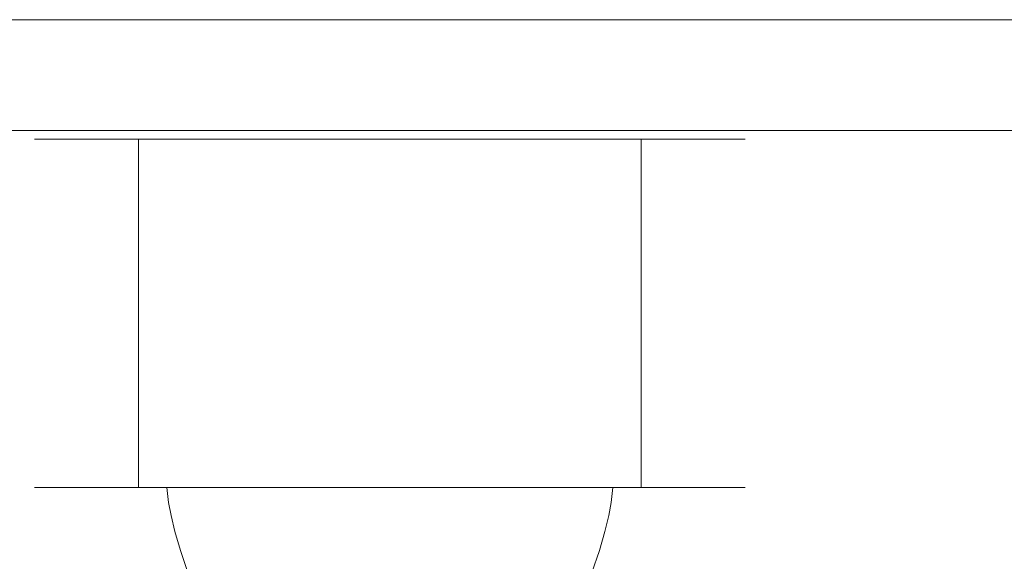
# Model space of a CAD drawing. Extents: x -175 to 175, y -213 to 1.
# Drawn here: x -58 to 0, y -32 to 0 of the extents above; entities that cross this region are included whole.
import ezdxf

# ---------------------------------------------------------------- set-up
doc = ezdxf.new("R2010")
doc.units = 0
doc.header["$LTSCALE"] = 500
doc.header["$MEASUREMENT"] = 0
doc.layers.add('FERRO_CHROM', color=7, linetype='Continuous')

msp = doc.modelspace()

# ---------------------------------------------------------------- linework, layer by layer
at = {"layer": 'FERRO_CHROM', "lineweight": 0}
for points, invisible_edges in [([(-175, 0, -55), (170, 0, -60), (-172.5, 0, -59.33), (-175, 0, -55)], 15), ([(-170, 0, 60), (170, 0, -60), (-175, 0, -55), (-170, 0, 60)], 15), ([(-172.5, 0, -59.33), (170, 0, -60), (-170, 0, -60), (-172.5, 0, -59.33)], 11), ([(-170, 0, -60), (170, 0, -60), (170, -6, -60), (-170, -6, -60)], 14), ([(172.5, 0, 59.33), (-170, 0, 60), (170, 0, 60), (172.5, 0, 59.33)], 9), ([(175, 0, 55), (-170, 0, 60), (172.5, 0, 59.33), (175, 0, 55)], 15), ([(170, 0, -60), (-170, 0, 60), (175, 0, 55), (170, 0, -60)], 15), ([(170, 0, 60), (-170, 0, 60), (-170, -6, 60), (170, -6, 60)], 15), ([(169.982, -6.5, -59.866), (-169.982, -6.5, -59.866), (-170, -6, -60), (170, -6, -60)], 15), ([(170, -6, 60), (-170, -6, 60), (-169.982, -6.5, 59.866), (169.982, -6.5, 59.866)], 11), ([(169.934, -6.866, -59.5), (-169.934, -6.866, -59.5), (-169.982, -6.5, -59.866), (169.982, -6.5, -59.866)], 11), ([(169.982, -6.5, 59.866), (-169.982, -6.5, 59.866), (-169.934, -6.866, 59.5), (169.934, -6.866, 59.5)], 15), ([(169.868, -7, -59), (-169.868, -7, -59), (-169.934, -6.866, -59.5), (169.934, -6.866, -59.5)], 15), ([(169.934, -6.866, 59.5), (-169.934, -6.866, 59.5), (-169.868, -7, 59), (169.868, -7, 59)], 15), ([(-174, -7, 54.868), (169.868, -7, 59), (-171.982, -7, 58.434), (-174, -7, 54.868)], 15), ([(-169.868, -7, -59), (169.868, -7, 59), (-174, -7, 54.868), (-169.868, -7, -59)], 15), ([(-171.982, -7, 58.434), (169.868, -7, 59), (-169.868, -7, 59), (-171.982, -7, 58.434)], 15), ([(171.982, -7, -58.434), (-169.868, -7, -59), (169.868, -7, -59), (171.982, -7, -58.434)], 15), ([(174, -7, -54.868), (-169.868, -7, -59), (171.982, -7, -58.434), (174, -7, -54.868)], 15), ([(169.868, -7, 59), (-169.868, -7, -59), (174, -7, -54.868), (169.868, -7, 59)], 15), ([(-56.859, -27.439, 0.092), (-56.676, -27.439, 2.915), (-56.676, -7, 2.915), (-56.859, -7, 0.092)], 11), ([(-56.676, -27.439, -2.731), (-56.859, -27.439, 0.092), (-56.859, -7, 0.092), (-56.676, -7, -2.731)], 11), ([(-56.676, -27.439, 2.915), (-56.142, -27.439, 5.691), (-56.142, -7, 5.691), (-56.676, -7, 2.915)], 11), ([(-56.142, -27.439, -5.507), (-56.676, -27.439, -2.731), (-56.676, -7, -2.731), (-56.142, -7, -5.507)], 11), ([(-55.269, -27.439, -8.188), (-56.142, -27.439, -5.507), (-56.142, -7, -5.507), (-55.269, -7, -8.188)], 11), ([(-56.142, -27.439, 5.691), (-55.269, -27.439, 8.372), (-55.269, -7, 8.372), (-56.142, -7, 5.691)], 11), ([(-54.067, -27.439, -10.728), (-55.269, -27.439, -8.188), (-55.269, -7, -8.188), (-54.067, -7, -10.728)], 11), ([(-55.269, -27.439, 8.372), (-54.067, -27.439, 10.912), (-54.067, -7, 10.912), (-55.269, -7, 8.372)], 11), ([(-52.55, -27.439, -13.078), (-54.067, -27.439, -10.728), (-54.067, -7, -10.728), (-52.55, -7, -13.078)], 11), ([(-54.067, -27.439, 10.912), (-52.55, -27.439, 13.262), (-52.55, -7, 13.262), (-54.067, -7, 10.912)], 11), ([(-50.751, -27.439, -15.205), (-52.55, -27.439, -13.078), (-52.55, -7, -13.078), (-50.751, -7, -15.205)], 11), ([(-52.55, -27.439, 13.262), (-50.751, -27.439, 15.389), (-50.751, -7, 15.389), (-52.55, -7, 13.262)], 11), ([(-48.703, -27.439, -17.073), (-50.751, -27.439, -15.205), (-50.751, -7, -15.205), (-48.703, -7, -17.073)], 9), ([(-50.751, -27.439, 15.389), (-48.703, -27.439, 17.257), (-48.703, -7, 17.257), (-50.751, -7, 15.389)], 3), ([(-48.703, -27.439, 17.257), (-46.44, -27.439, 18.832), (-46.44, -7, 18.833), (-48.703, -7, 17.257)], 11), ([(-46.44, -27.439, -18.648), (-48.703, -27.439, -17.073), (-48.703, -7, -17.073), (-46.44, -7, -18.648)], 11), ([(-46.44, -27.439, 18.832), (-43.995, -27.439, 20.08), (-43.995, -7, 20.08), (-46.44, -7, 18.833)], 11), ([(-43.995, -27.439, -19.896), (-46.44, -27.439, -18.648), (-46.44, -7, -18.648), (-43.995, -7, -19.896)], 11), ([(-41.413, -27.439, -20.804), (-43.995, -27.439, -19.896), (-43.995, -7, -19.896), (-41.413, -7, -20.804)], 11), ([(-43.995, -27.439, 20.08), (-41.413, -27.439, 20.988), (-41.413, -7, 20.988), (-43.995, -7, 20.08)], 11), ([(-38.74, -27.439, -21.358), (-41.413, -27.439, -20.804), (-41.413, -7, -20.804), (-38.74, -7, -21.358)], 11), ([(-41.413, -27.439, 20.988), (-38.74, -27.439, 21.543), (-38.74, -7, 21.543), (-41.413, -7, 20.988)], 11), ([(-38.74, -27.439, 21.543), (-36.022, -27.439, 21.732), (-36.022, -7, 21.732), (-38.74, -7, 21.543)], 11), ([(-36.022, -27.439, -21.547), (-38.74, -27.439, -21.358), (-38.74, -7, -21.358), (-36.022, -7, -21.547)], 11), ([(-33.304, -27.439, -21.358), (-36.022, -27.439, -21.547), (-36.022, -7, -21.547), (-33.304, -7, -21.358)], 11), ([(-36.022, -27.439, 21.732), (-33.304, -27.439, 21.543), (-33.304, -7, 21.543), (-36.022, -7, 21.732)], 11), ([(-30.631, -27.439, -20.804), (-33.304, -27.439, -21.358), (-33.304, -7, -21.358), (-30.631, -7, -20.804)], 11), ([(-33.304, -27.439, 21.543), (-30.631, -27.439, 20.988), (-30.631, -7, 20.988), (-33.304, -7, 21.543)], 11), ([(-28.049, -27.439, -19.896), (-30.631, -27.439, -20.804), (-30.631, -7, -20.804), (-28.049, -7, -19.896)], 11), ([(-30.631, -27.439, 20.988), (-28.049, -27.439, 20.08), (-28.049, -7, 20.08), (-30.631, -7, 20.988)], 11), ([(-28.049, -27.439, 20.08), (-25.604, -27.439, 18.832), (-25.604, -7, 18.833), (-28.049, -7, 20.08)], 11), ([(-25.604, -27.439, -18.648), (-28.049, -27.439, -19.896), (-28.049, -7, -19.896), (-25.604, -7, -18.648)], 11), ([(-23.341, -27.439, -17.073), (-25.604, -27.439, -18.648), (-25.604, -7, -18.648), (-23.341, -7, -17.073)], 11), ([(-25.604, -27.439, 18.832), (-23.341, -27.439, 17.257), (-23.341, -7, 17.257), (-25.604, -7, 18.833)], 11), ([(-23.341, -27.439, 17.257), (-21.293, -27.439, 15.389), (-21.293, -7, 15.389), (-23.341, -7, 17.257)], 11), ([(-21.293, -27.439, -15.205), (-23.341, -27.439, -17.073), (-23.341, -7, -17.073), (-21.293, -7, -15.205)], 11), ([(-21.293, -27.439, 15.389), (-19.494, -27.439, 13.262), (-19.494, -7, 13.262), (-21.293, -7, 15.389)], 3), ([(-19.494, -27.439, -13.078), (-21.293, -27.439, -15.205), (-21.293, -7, -15.205), (-19.494, -7, -13.078)], 9), ([(-19.494, -27.439, 13.262), (-17.977, -27.439, 10.912), (-17.977, -7, 10.912), (-19.494, -7, 13.262)], 11), ([(-17.977, -27.439, -10.728), (-19.494, -27.439, -13.078), (-19.494, -7, -13.078), (-17.977, -7, -10.728)], 11), ([(-17.977, -27.439, 10.912), (-16.775, -27.439, 8.372), (-16.775, -7, 8.372), (-17.977, -7, 10.912)], 11), ([(-16.775, -27.439, -8.188), (-17.977, -27.439, -10.728), (-17.977, -7, -10.728), (-16.775, -7, -8.188)], 11), ([(-15.902, -27.439, -5.507), (-16.775, -27.439, -8.188), (-16.775, -7, -8.188), (-15.902, -7, -5.507)], 11), ([(-16.775, -27.439, 8.372), (-15.902, -27.439, 5.691), (-15.902, -7, 5.691), (-16.775, -7, 8.372)], 11), ([(-15.902, -27.439, 5.691), (-15.367, -27.439, 2.915), (-15.367, -7, 2.915), (-15.902, -7, 5.691)], 11), ([(-15.367, -27.439, -2.731), (-15.902, -27.439, -5.507), (-15.902, -7, -5.507), (-15.367, -7, -2.731)], 11), ([(-15.367, -27.439, 2.915), (-15.185, -27.439, 0.092), (-15.185, -7, 0.092), (-15.367, -7, 2.915)], 11), ([(-15.185, -27.439, 0.092), (-15.367, -27.439, -2.731), (-15.367, -7, -2.731), (-15.185, -7, 0.092)], 11), ([(-54.347, -27.439, -2.413), (-54.508, -27.439, 0.092), (-56.859, -27.439, 0.092), (-56.676, -27.439, -2.731)], 11), ([(-54.508, -27.439, 0.092), (-54.347, -27.439, 2.597), (-56.676, -27.439, 2.915), (-56.859, -27.439, 0.092)], 11), ([(-54.347, -27.439, 2.597), (-53.873, -27.439, 5.059), (-56.142, -27.439, 5.691), (-56.676, -27.439, 2.915)], 11), ([(-53.873, -27.439, -4.875), (-54.347, -27.439, -2.413), (-56.676, -27.439, -2.731), (-56.142, -27.439, -5.507)], 11), ([(-53.873, -27.439, 5.059), (-53.097, -27.439, 7.438), (-55.269, -27.439, 8.372), (-56.142, -27.439, 5.691)], 11), ([(-53.097, -27.439, -7.254), (-53.873, -27.439, -4.875), (-56.142, -27.439, -5.507), (-55.269, -27.439, -8.188)], 11), ([(-52.031, -27.439, -9.507), (-53.097, -27.439, -7.254), (-55.269, -27.439, -8.188), (-54.067, -27.439, -10.728)], 11), ([(-53.097, -27.439, 7.438), (-52.031, -27.439, 9.691), (-54.067, -27.439, 10.912), (-55.269, -27.439, 8.372)], 11), ([(-54.216, -28.324, 2.579), (-54.347, -27.439, 2.597), (-54.508, -27.439, 0.092), (-54.376, -28.324, 0.092)], 15), ([(-54.216, -28.324, -2.395), (-54.376, -28.324, 0.092), (-54.508, -27.439, 0.092), (-54.347, -27.439, -2.413)], 15), ([(-53.745, -28.324, 5.024), (-53.873, -27.439, 5.059), (-54.347, -27.439, 2.597), (-54.216, -28.324, 2.579)], 15), ([(-53.745, -28.324, -4.84), (-54.216, -28.324, -2.395), (-54.347, -27.439, -2.413), (-53.873, -27.439, -4.875)], 15), ([(-52.031, -27.439, 9.691), (-50.686, -27.439, 11.777), (-52.55, -27.439, 13.262), (-54.067, -27.439, 10.912)], 11), ([(-50.686, -27.439, -11.592), (-52.031, -27.439, -9.507), (-54.067, -27.439, -10.728), (-52.55, -27.439, -13.078)], 11), ([(-53.745, -28.324, 5.024), (-52.975, -28.324, 7.386), (-53.097, -27.439, 7.438), (-53.873, -27.439, 5.059)], 15), ([(-53.745, -28.324, -4.84), (-53.873, -27.439, -4.875), (-53.097, -27.439, -7.254), (-52.975, -28.324, -7.202)], 15), ([(-52.975, -28.324, 7.386), (-51.917, -28.324, 9.623), (-52.031, -27.439, 9.691), (-53.097, -27.439, 7.438)], 15), ([(-52.975, -28.324, -7.202), (-53.097, -27.439, -7.254), (-52.031, -27.439, -9.507), (-51.917, -28.324, -9.439)], 15), ([(-50.686, -27.439, 11.777), (-49.09, -27.439, 13.663), (-50.751, -27.439, 15.389), (-52.55, -27.439, 13.262)], 9), ([(-49.09, -27.439, -13.479), (-50.686, -27.439, -11.592), (-52.55, -27.439, -13.078), (-50.751, -27.439, -15.205)], 7), ([(-50.581, -28.324, -11.509), (-51.917, -28.324, -9.439), (-52.031, -27.439, -9.507), (-50.686, -27.439, -11.592)], 15), ([(-50.581, -28.324, 11.693), (-50.686, -27.439, 11.777), (-52.031, -27.439, 9.691), (-51.917, -28.324, 9.623)], 15), ([(-47.273, -27.439, -15.137), (-49.09, -27.439, -13.479), (-50.751, -27.439, -15.205), (-48.703, -27.439, -17.073)], 11), ([(-49.09, -27.439, 13.663), (-47.273, -27.439, 15.321), (-48.703, -27.439, 17.257), (-50.751, -27.439, 15.389)], 11), ([(-48.996, -28.324, -13.382), (-50.581, -28.324, -11.509), (-50.686, -27.439, -11.592), (-49.09, -27.439, -13.479)], 7), ([(-48.996, -28.324, 13.566), (-49.09, -27.439, 13.663), (-50.686, -27.439, 11.777), (-50.581, -28.324, 11.693)], 15), ([(-48.996, -28.324, -13.382), (-49.09, -27.439, -13.479), (-47.273, -27.439, -15.137), (-47.193, -28.324, -15.028)], 15), ([(-48.996, -28.324, 13.566), (-47.193, -28.324, 15.212), (-47.273, -27.439, 15.321), (-49.09, -27.439, 13.663)], 7), ([(-45.265, -27.439, -16.534), (-47.273, -27.439, -15.137), (-48.703, -27.439, -17.073), (-46.44, -27.439, -18.648)], 11), ([(-47.273, -27.439, 15.321), (-45.265, -27.439, 16.718), (-46.44, -27.439, 18.832), (-48.703, -27.439, 17.257)], 15), ([(-47.193, -28.324, -15.028), (-47.273, -27.439, -15.137), (-45.265, -27.439, -16.534), (-45.199, -28.324, -16.416)], 15), ([(-47.193, -28.324, 15.212), (-45.199, -28.324, 16.6), (-45.265, -27.439, 16.718), (-47.273, -27.439, 15.321)], 15), ([(-43.096, -27.439, -17.641), (-45.265, -27.439, -16.534), (-46.44, -27.439, -18.648), (-43.995, -27.439, -19.896)], 11), ([(-45.265, -27.439, 16.718), (-43.096, -27.439, 17.825), (-43.995, -27.439, 20.08), (-46.44, -27.439, 18.832)], 11), ([(-43.045, -28.324, 17.699), (-43.096, -27.439, 17.825), (-45.265, -27.439, 16.718), (-45.199, -28.324, 16.6)], 15), ([(-43.045, -28.324, -17.515), (-45.199, -28.324, -16.416), (-45.265, -27.439, -16.534), (-43.096, -27.439, -17.641)], 15), ([(-40.805, -27.439, -18.446), (-43.096, -27.439, -17.641), (-43.995, -27.439, -19.896), (-41.413, -27.439, -20.804)], 11), ([(-43.096, -27.439, 17.825), (-40.805, -27.439, 18.631), (-41.413, -27.439, 20.988), (-43.995, -27.439, 20.08)], 11), ([(-40.771, -28.324, 18.498), (-40.805, -27.439, 18.631), (-43.096, -27.439, 17.825), (-43.045, -28.324, 17.699)], 15), ([(-40.771, -28.324, -18.314), (-43.045, -28.324, -17.515), (-43.096, -27.439, -17.641), (-40.805, -27.439, -18.446)], 15), ([(-38.434, -27.439, -18.939), (-40.805, -27.439, -18.446), (-41.413, -27.439, -20.804), (-38.74, -27.439, -21.358)], 11), ([(-40.805, -27.439, 18.631), (-38.434, -27.439, 19.123), (-38.74, -27.439, 21.543), (-41.413, -27.439, 20.988)], 11), ([(-40.771, -28.324, 18.498), (-38.416, -28.324, 18.987), (-38.434, -27.439, 19.123), (-40.805, -27.439, 18.631)], 15), ([(-40.771, -28.324, -18.314), (-40.805, -27.439, -18.446), (-38.434, -27.439, -18.939), (-38.416, -28.324, -18.803)], 15), ([(-36.022, -27.439, -19.106), (-38.434, -27.439, -18.939), (-38.74, -27.439, -21.358), (-36.022, -27.439, -21.547)], 11), ([(-38.434, -27.439, 19.123), (-36.022, -27.439, 19.291), (-36.022, -27.439, 21.732), (-38.74, -27.439, 21.543)], 11), ([(-38.416, -28.324, 18.987), (-36.022, -28.324, 19.154), (-36.022, -27.439, 19.291), (-38.434, -27.439, 19.123)], 15), ([(-38.416, -28.324, -18.803), (-38.434, -27.439, -18.939), (-36.022, -27.439, -19.106), (-36.022, -28.324, -18.969)], 15), ([(-33.627, -28.324, -18.803), (-36.022, -28.324, -18.969), (-36.022, -27.439, -19.106), (-33.61, -27.439, -18.939)], 15), ([(-33.627, -28.324, 18.987), (-33.61, -27.439, 19.123), (-36.022, -27.439, 19.291), (-36.022, -28.324, 19.154)], 15), ([(-33.61, -27.439, -18.939), (-36.022, -27.439, -19.106), (-36.022, -27.439, -21.547), (-33.304, -27.439, -21.358)], 11), ([(-36.022, -27.439, 19.291), (-33.61, -27.439, 19.123), (-33.304, -27.439, 21.543), (-36.022, -27.439, 21.732)], 11), ([(-31.273, -28.324, -18.314), (-33.627, -28.324, -18.803), (-33.61, -27.439, -18.939), (-31.239, -27.439, -18.446)], 15), ([(-31.273, -28.324, 18.498), (-31.239, -27.439, 18.631), (-33.61, -27.439, 19.123), (-33.627, -28.324, 18.987)], 15), ([(-31.239, -27.439, -18.446), (-33.61, -27.439, -18.939), (-33.304, -27.439, -21.358), (-30.631, -27.439, -20.804)], 11), ([(-33.61, -27.439, 19.123), (-31.239, -27.439, 18.631), (-30.631, -27.439, 20.988), (-33.304, -27.439, 21.543)], 11), ([(-31.273, -28.324, -18.314), (-31.239, -27.439, -18.446), (-28.948, -27.439, -17.641), (-28.999, -28.324, -17.515)], 15), ([(-31.273, -28.324, 18.498), (-28.999, -28.324, 17.699), (-28.948, -27.439, 17.825), (-31.239, -27.439, 18.631)], 15), ([(-31.239, -27.439, 18.631), (-28.948, -27.439, 17.825), (-28.049, -27.439, 20.08), (-30.631, -27.439, 20.988)], 11), ([(-28.948, -27.439, -17.641), (-31.239, -27.439, -18.446), (-30.631, -27.439, -20.804), (-28.049, -27.439, -19.896)], 11), ([(-28.999, -28.324, -17.515), (-28.948, -27.439, -17.641), (-26.779, -27.439, -16.534), (-26.845, -28.324, -16.416)], 15), ([(-28.999, -28.324, 17.699), (-26.845, -28.324, 16.6), (-26.779, -27.439, 16.718), (-28.948, -27.439, 17.825)], 15), ([(-26.779, -27.439, -16.534), (-28.948, -27.439, -17.641), (-28.049, -27.439, -19.896), (-25.604, -27.439, -18.648)], 11), ([(-28.948, -27.439, 17.825), (-26.779, -27.439, 16.718), (-25.604, -27.439, 18.832), (-28.049, -27.439, 20.08)], 15), ([(-24.851, -28.324, 15.212), (-24.771, -27.439, 15.321), (-26.779, -27.439, 16.718), (-26.845, -28.324, 16.6)], 15), ([(-24.851, -28.324, -15.028), (-26.845, -28.324, -16.416), (-26.779, -27.439, -16.534), (-24.771, -27.439, -15.137)], 15), ([(-26.779, -27.439, 16.718), (-24.771, -27.439, 15.321), (-23.341, -27.439, 17.257), (-25.604, -27.439, 18.832)], 11), ([(-24.771, -27.439, -15.137), (-26.779, -27.439, -16.534), (-25.604, -27.439, -18.648), (-23.341, -27.439, -17.073)], 11), ([(-23.048, -28.324, 13.566), (-22.954, -27.439, 13.663), (-24.771, -27.439, 15.321), (-24.851, -28.324, 15.212)], 15), ([(-23.048, -28.324, -13.382), (-24.851, -28.324, -15.028), (-24.771, -27.439, -15.137), (-22.954, -27.439, -13.479)], 7), ([(-22.954, -27.439, -13.479), (-24.771, -27.439, -15.137), (-23.341, -27.439, -17.073), (-21.293, -27.439, -15.205)], 3), ([(-24.771, -27.439, 15.321), (-22.954, -27.439, 13.663), (-21.293, -27.439, 15.389), (-23.341, -27.439, 17.257)], 9), ([(-23.048, -28.324, 13.566), (-21.463, -28.324, 11.693), (-21.358, -27.439, 11.777), (-22.954, -27.439, 13.663)], 7), ([(-23.048, -28.324, -13.382), (-22.954, -27.439, -13.479), (-21.358, -27.439, -11.592), (-21.463, -28.324, -11.509)], 15), ([(-21.358, -27.439, -11.592), (-22.954, -27.439, -13.479), (-21.293, -27.439, -15.205), (-19.494, -27.439, -13.078)], 11), ([(-22.954, -27.439, 13.663), (-21.358, -27.439, 11.777), (-19.494, -27.439, 13.262), (-21.293, -27.439, 15.389)], 11), ([(-21.463, -28.324, 11.693), (-20.127, -28.324, 9.623), (-20.013, -27.439, 9.691), (-21.358, -27.439, 11.777)], 15), ([(-21.463, -28.324, -11.509), (-21.358, -27.439, -11.592), (-20.013, -27.439, -9.507), (-20.127, -28.324, -9.439)], 15), ([(-20.013, -27.439, -9.507), (-21.358, -27.439, -11.592), (-19.494, -27.439, -13.078), (-17.977, -27.439, -10.728)], 15), ([(-21.358, -27.439, 11.777), (-20.013, -27.439, 9.691), (-17.977, -27.439, 10.912), (-19.494, -27.439, 13.262)], 11), ([(-19.068, -28.324, -7.202), (-20.127, -28.324, -9.439), (-20.013, -27.439, -9.507), (-18.947, -27.439, -7.254)], 15), ([(-19.068, -28.324, 7.386), (-18.947, -27.439, 7.438), (-20.013, -27.439, 9.691), (-20.127, -28.324, 9.623)], 15), ([(-18.947, -27.439, -7.254), (-20.013, -27.439, -9.507), (-17.977, -27.439, -10.728), (-16.775, -27.439, -8.188)], 11), ([(-20.013, -27.439, 9.691), (-18.947, -27.439, 7.438), (-16.775, -27.439, 8.372), (-17.977, -27.439, 10.912)], 11), ([(-18.299, -28.324, -4.84), (-19.068, -28.324, -7.202), (-18.947, -27.439, -7.254), (-18.171, -27.439, -4.875)], 15), ([(-18.299, -28.324, 5.024), (-18.171, -27.439, 5.059), (-18.947, -27.439, 7.438), (-19.068, -28.324, 7.386)], 15), ([(-18.171, -27.439, -4.875), (-18.947, -27.439, -7.254), (-16.775, -27.439, -8.188), (-15.902, -27.439, -5.507)], 11), ([(-18.947, -27.439, 7.438), (-18.171, -27.439, 5.059), (-15.902, -27.439, 5.691), (-16.775, -27.439, 8.372)], 11), ([(-18.299, -28.324, -4.84), (-18.171, -27.439, -4.875), (-17.697, -27.439, -2.413), (-17.828, -28.324, -2.395)], 15), ([(-18.299, -28.324, 5.024), (-17.828, -28.324, 2.579), (-17.697, -27.439, 2.597), (-18.171, -27.439, 5.059)], 15), ([(-17.697, -27.439, -2.413), (-18.171, -27.439, -4.875), (-15.902, -27.439, -5.507), (-15.367, -27.439, -2.731)], 11), ([(-18.171, -27.439, 5.059), (-17.697, -27.439, 2.597), (-15.367, -27.439, 2.915), (-15.902, -27.439, 5.691)], 11), ([(-17.828, -28.324, -2.395), (-17.697, -27.439, -2.413), (-17.536, -27.439, 0.092), (-17.668, -28.324, 0.092)], 15), ([(-17.828, -28.324, 2.579), (-17.668, -28.324, 0.092), (-17.536, -27.439, 0.092), (-17.697, -27.439, 2.597)], 15), ([(-17.697, -27.439, 2.597), (-17.536, -27.439, 0.092), (-15.185, -27.439, 0.092), (-15.367, -27.439, 2.915)], 11), ([(-17.536, -27.439, 0.092), (-17.697, -27.439, -2.413), (-15.367, -27.439, -2.731), (-15.185, -27.439, 0.092)], 11), ([(-54.01, -29.084, 2.551), (-54.216, -28.324, 2.579), (-54.376, -28.324, 0.092), (-54.169, -29.084, 0.092)], 15), ([(-54.01, -29.084, -2.367), (-54.169, -29.084, 0.092), (-54.376, -28.324, 0.092), (-54.216, -28.324, -2.395)], 15), ([(-53.545, -29.084, 4.968), (-53.745, -28.324, 5.024), (-54.216, -28.324, 2.579), (-54.01, -29.084, 2.551)], 15), ([(-53.545, -29.084, -4.784), (-54.01, -29.084, -2.367), (-54.216, -28.324, -2.395), (-53.745, -28.324, -4.84)], 15), ([(-53.545, -29.084, 4.968), (-52.784, -29.084, 7.303), (-52.975, -28.324, 7.386), (-53.745, -28.324, 5.024)], 15), ([(-53.545, -29.084, -4.784), (-53.745, -28.324, -4.84), (-52.975, -28.324, -7.202), (-52.784, -29.084, -7.119)], 15), ([(-52.784, -29.084, 7.303), (-51.737, -29.084, 9.515), (-51.917, -28.324, 9.623), (-52.975, -28.324, 7.386)], 15), ([(-52.784, -29.084, -7.119), (-52.975, -28.324, -7.202), (-51.917, -28.324, -9.439), (-51.737, -29.084, -9.331)], 15), ([(-50.416, -29.084, -11.378), (-51.737, -29.084, -9.331), (-51.917, -28.324, -9.439), (-50.581, -28.324, -11.509)], 15), ([(-50.416, -29.084, 11.562), (-50.581, -28.324, 11.693), (-51.917, -28.324, 9.623), (-51.737, -29.084, 9.515)], 15), ([(-48.85, -29.084, -13.23), (-50.416, -29.084, -11.378), (-50.581, -28.324, -11.509), (-48.996, -28.324, -13.382)], 7), ([(-48.85, -29.084, 13.414), (-48.996, -28.324, 13.566), (-50.581, -28.324, 11.693), (-50.416, -29.084, 11.562)], 15), ([(-48.85, -29.084, -13.23), (-48.996, -28.324, -13.382), (-47.193, -28.324, -15.028), (-47.066, -29.084, -14.857)], 15), ([(-48.85, -29.084, 13.414), (-47.066, -29.084, 15.041), (-47.193, -28.324, 15.212), (-48.996, -28.324, 13.566)], 7), ([(-47.066, -29.084, -14.857), (-47.193, -28.324, -15.028), (-45.199, -28.324, -16.416), (-45.095, -29.084, -16.229)], 15), ([(-47.066, -29.084, 15.041), (-45.095, -29.084, 16.413), (-45.199, -28.324, 16.6), (-47.193, -28.324, 15.212)], 15), ([(-42.966, -29.084, 17.5), (-43.045, -28.324, 17.699), (-45.199, -28.324, 16.6), (-45.095, -29.084, 16.413)], 15), ([(-42.966, -29.084, -17.316), (-45.095, -29.084, -16.229), (-45.199, -28.324, -16.416), (-43.045, -28.324, -17.515)], 15), ([(-40.717, -29.084, 18.29), (-40.771, -28.324, 18.498), (-43.045, -28.324, 17.699), (-42.966, -29.084, 17.5)], 15), ([(-40.717, -29.084, -18.106), (-42.966, -29.084, -17.316), (-43.045, -28.324, -17.515), (-40.771, -28.324, -18.314)], 15), ([(-40.717, -29.084, 18.29), (-38.389, -29.084, 18.773), (-38.416, -28.324, 18.987), (-40.771, -28.324, 18.498)], 15), ([(-40.717, -29.084, -18.106), (-40.771, -28.324, -18.314), (-38.416, -28.324, -18.803), (-38.389, -29.084, -18.589)], 15), ([(-38.389, -29.084, 18.773), (-36.022, -29.084, 18.938), (-36.022, -28.324, 19.154), (-38.416, -28.324, 18.987)], 15), ([(-38.389, -29.084, -18.589), (-38.416, -28.324, -18.803), (-36.022, -28.324, -18.969), (-36.022, -29.084, -18.754)], 15), ([(-33.655, -29.084, -18.589), (-36.022, -29.084, -18.754), (-36.022, -28.324, -18.969), (-33.627, -28.324, -18.803)], 15), ([(-33.655, -29.084, 18.773), (-33.627, -28.324, 18.987), (-36.022, -28.324, 19.154), (-36.022, -29.084, 18.938)], 15), ([(-31.327, -29.084, -18.106), (-33.655, -29.084, -18.589), (-33.627, -28.324, -18.803), (-31.273, -28.324, -18.314)], 15), ([(-31.327, -29.084, 18.29), (-31.273, -28.324, 18.498), (-33.627, -28.324, 18.987), (-33.655, -29.084, 18.773)], 15), ([(-31.327, -29.084, -18.106), (-31.273, -28.324, -18.314), (-28.999, -28.324, -17.515), (-29.078, -29.084, -17.316)], 15), ([(-31.327, -29.084, 18.29), (-29.078, -29.084, 17.5), (-28.999, -28.324, 17.699), (-31.273, -28.324, 18.498)], 15), ([(-29.078, -29.084, -17.316), (-28.999, -28.324, -17.515), (-26.845, -28.324, -16.416), (-26.949, -29.084, -16.229)], 15), ([(-29.078, -29.084, 17.5), (-26.949, -29.084, 16.413), (-26.845, -28.324, 16.6), (-28.999, -28.324, 17.699)], 15), ([(-24.978, -29.084, 15.041), (-24.851, -28.324, 15.212), (-26.845, -28.324, 16.6), (-26.949, -29.084, 16.413)], 15), ([(-24.978, -29.084, -14.857), (-26.949, -29.084, -16.229), (-26.845, -28.324, -16.416), (-24.851, -28.324, -15.028)], 15), ([(-23.194, -29.084, 13.414), (-23.048, -28.324, 13.566), (-24.851, -28.324, 15.212), (-24.978, -29.084, 15.041)], 15), ([(-23.194, -29.084, -13.23), (-24.978, -29.084, -14.857), (-24.851, -28.324, -15.028), (-23.048, -28.324, -13.382)], 7), ([(-23.194, -29.084, 13.414), (-21.628, -29.084, 11.562), (-21.463, -28.324, 11.693), (-23.048, -28.324, 13.566)], 7), ([(-23.194, -29.084, -13.23), (-23.048, -28.324, -13.382), (-21.463, -28.324, -11.509), (-21.628, -29.084, -11.378)], 15), ([(-21.628, -29.084, 11.562), (-20.307, -29.084, 9.515), (-20.127, -28.324, 9.623), (-21.463, -28.324, 11.693)], 15), ([(-21.628, -29.084, -11.378), (-21.463, -28.324, -11.509), (-20.127, -28.324, -9.439), (-20.307, -29.084, -9.331)], 15), ([(-19.26, -29.084, -7.119), (-20.307, -29.084, -9.331), (-20.127, -28.324, -9.439), (-19.068, -28.324, -7.202)], 15), ([(-19.26, -29.084, 7.303), (-19.068, -28.324, 7.386), (-20.127, -28.324, 9.623), (-20.307, -29.084, 9.515)], 15), ([(-18.499, -29.084, -4.784), (-19.26, -29.084, -7.119), (-19.068, -28.324, -7.202), (-18.299, -28.324, -4.84)], 15), ([(-18.499, -29.084, 4.968), (-18.299, -28.324, 5.024), (-19.068, -28.324, 7.386), (-19.26, -29.084, 7.303)], 15), ([(-18.499, -29.084, -4.784), (-18.299, -28.324, -4.84), (-17.828, -28.324, -2.395), (-18.034, -29.084, -2.367)], 15), ([(-18.499, -29.084, 4.968), (-18.034, -29.084, 2.551), (-17.828, -28.324, 2.579), (-18.299, -28.324, 5.024)], 15), ([(-18.034, -29.084, -2.367), (-17.828, -28.324, -2.395), (-17.668, -28.324, 0.092), (-17.875, -29.084, 0.092)], 15), ([(-18.034, -29.084, 2.551), (-17.875, -29.084, 0.092), (-17.668, -28.324, 0.092), (-17.828, -28.324, 2.579)], 15), ([(-54.01, -29.084, 2.551), (-54.169, -29.084, 0.092), (-53.854, -30.025, 0.092), (-53.698, -30.025, 2.508)], 15), ([(-54.01, -29.084, -2.367), (-53.698, -30.025, -2.324), (-53.854, -30.025, 0.092), (-54.169, -29.084, 0.092)], 15), ([(-53.545, -29.084, 4.968), (-54.01, -29.084, 2.551), (-53.698, -30.025, 2.508), (-53.241, -30.025, 4.884)], 15), ([(-53.545, -29.084, -4.784), (-53.241, -30.025, -4.699), (-53.698, -30.025, -2.324), (-54.01, -29.084, -2.367)], 15), ([(-53.545, -29.084, 4.968), (-53.241, -30.025, 4.884), (-52.493, -30.025, 7.178), (-52.784, -29.084, 7.303)], 15), ([(-53.545, -29.084, -4.784), (-52.784, -29.084, -7.119), (-52.493, -30.025, -6.994), (-53.241, -30.025, -4.699)], 15), ([(-52.784, -29.084, 7.303), (-52.493, -30.025, 7.178), (-51.465, -30.025, 9.352), (-51.737, -29.084, 9.515)], 15), ([(-52.784, -29.084, -7.119), (-51.737, -29.084, -9.331), (-51.465, -30.025, -9.167), (-52.493, -30.025, -6.994)], 15), ([(-50.416, -29.084, -11.378), (-50.167, -30.025, -11.179), (-51.465, -30.025, -9.167), (-51.737, -29.084, -9.331)], 15), ([(-50.416, -29.084, 11.562), (-51.737, -29.084, 9.515), (-51.465, -30.025, 9.352), (-50.167, -30.025, 11.363)], 15), ([(-48.85, -29.084, -13.23), (-48.627, -30.025, -12.999), (-50.167, -30.025, -11.179), (-50.416, -29.084, -11.378)], 15), ([(-48.85, -29.084, 13.414), (-50.416, -29.084, 11.562), (-50.167, -30.025, 11.363), (-48.627, -30.025, 13.183)], 7), ([(-48.85, -29.084, -13.23), (-47.066, -29.084, -14.857), (-46.875, -30.025, -14.598), (-48.627, -30.025, -12.999)], 7), ([(-48.85, -29.084, 13.414), (-48.627, -30.025, 13.183), (-46.875, -30.025, 14.782), (-47.066, -29.084, 15.041)], 15), ([(-47.066, -29.084, -14.857), (-45.095, -29.084, -16.229), (-44.938, -30.025, -15.946), (-46.875, -30.025, -14.598)], 15), ([(-47.066, -29.084, 15.041), (-46.875, -30.025, 14.782), (-44.938, -30.025, 16.13), (-45.095, -29.084, 16.413)], 15), ([(-42.966, -29.084, 17.5), (-45.095, -29.084, 16.413), (-44.938, -30.025, 16.13), (-42.845, -30.025, 17.198)], 15), ([(-42.966, -29.084, -17.316), (-42.845, -30.025, -17.014), (-44.938, -30.025, -15.946), (-45.095, -29.084, -16.229)], 15), ([(-40.717, -29.084, 18.29), (-42.966, -29.084, 17.5), (-42.845, -30.025, 17.198), (-40.636, -30.025, 17.975)], 15), ([(-40.717, -29.084, -18.106), (-40.636, -30.025, -17.79), (-42.845, -30.025, -17.014), (-42.966, -29.084, -17.316)], 15), ([(-40.717, -29.084, 18.29), (-40.636, -30.025, 17.975), (-38.348, -30.025, 18.449), (-38.389, -29.084, 18.773)], 15), ([(-40.717, -29.084, -18.106), (-38.389, -29.084, -18.589), (-38.348, -30.025, -18.265), (-40.636, -30.025, -17.79)], 15), ([(-38.389, -29.084, 18.773), (-38.348, -30.025, 18.449), (-36.022, -30.025, 18.611), (-36.022, -29.084, 18.938)], 15), ([(-38.389, -29.084, -18.589), (-36.022, -29.084, -18.754), (-36.022, -30.025, -18.427), (-38.348, -30.025, -18.265)], 15), ([(-33.655, -29.084, -18.589), (-33.696, -30.025, -18.265), (-36.022, -30.025, -18.427), (-36.022, -29.084, -18.754)], 15), ([(-33.655, -29.084, 18.773), (-36.022, -29.084, 18.938), (-36.022, -30.025, 18.611), (-33.696, -30.025, 18.449)], 15), ([(-31.327, -29.084, -18.106), (-31.408, -30.025, -17.79), (-33.696, -30.025, -18.265), (-33.655, -29.084, -18.589)], 15), ([(-31.327, -29.084, 18.29), (-33.655, -29.084, 18.773), (-33.696, -30.025, 18.449), (-31.408, -30.025, 17.975)], 15), ([(-31.327, -29.084, -18.106), (-29.078, -29.084, -17.316), (-29.199, -30.025, -17.014), (-31.408, -30.025, -17.79)], 15), ([(-31.327, -29.084, 18.29), (-31.408, -30.025, 17.975), (-29.199, -30.025, 17.198), (-29.078, -29.084, 17.5)], 15), ([(-29.078, -29.084, -17.316), (-26.949, -29.084, -16.229), (-27.106, -30.025, -15.946), (-29.199, -30.025, -17.014)], 15), ([(-29.078, -29.084, 17.5), (-29.199, -30.025, 17.198), (-27.106, -30.025, 16.13), (-26.949, -29.084, 16.413)], 15), ([(-24.978, -29.084, 15.041), (-26.949, -29.084, 16.413), (-27.106, -30.025, 16.13), (-25.169, -30.025, 14.782)], 15), ([(-24.978, -29.084, -14.857), (-25.169, -30.025, -14.598), (-27.106, -30.025, -15.946), (-26.949, -29.084, -16.229)], 15), ([(-23.194, -29.084, 13.414), (-24.978, -29.084, 15.041), (-25.169, -30.025, 14.782), (-23.417, -30.025, 13.183)], 7), ([(-23.194, -29.084, -13.23), (-23.417, -30.025, -12.999), (-25.169, -30.025, -14.598), (-24.978, -29.084, -14.857)], 15), ([(-23.194, -29.084, 13.414), (-23.417, -30.025, 13.183), (-21.877, -30.025, 11.363), (-21.628, -29.084, 11.562)], 15), ([(-23.194, -29.084, -13.23), (-21.628, -29.084, -11.378), (-21.877, -30.025, -11.179), (-23.417, -30.025, -12.999)], 7), ([(-21.628, -29.084, 11.562), (-21.877, -30.025, 11.363), (-20.579, -30.025, 9.352), (-20.307, -29.084, 9.515)], 15), ([(-21.628, -29.084, -11.378), (-20.307, -29.084, -9.331), (-20.579, -30.025, -9.167), (-21.877, -30.025, -11.179)], 15), ([(-19.26, -29.084, -7.119), (-19.551, -30.025, -6.994), (-20.579, -30.025, -9.167), (-20.307, -29.084, -9.331)], 15), ([(-19.26, -29.084, 7.303), (-20.307, -29.084, 9.515), (-20.579, -30.025, 9.352), (-19.551, -30.025, 7.178)], 15), ([(-18.499, -29.084, -4.784), (-18.803, -30.025, -4.699), (-19.551, -30.025, -6.994), (-19.26, -29.084, -7.119)], 15), ([(-18.499, -29.084, 4.968), (-19.26, -29.084, 7.303), (-19.551, -30.025, 7.178), (-18.803, -30.025, 4.884)], 15), ([(-18.499, -29.084, -4.784), (-18.034, -29.084, -2.367), (-18.346, -30.025, -2.324), (-18.803, -30.025, -4.699)], 15), ([(-18.499, -29.084, 4.968), (-18.803, -30.025, 4.884), (-18.346, -30.025, 2.508), (-18.034, -29.084, 2.551)], 15), ([(-18.034, -29.084, -2.367), (-17.875, -29.084, 0.092), (-18.19, -30.025, 0.092), (-18.346, -30.025, -2.324)], 15), ([(-18.034, -29.084, 2.551), (-18.346, -30.025, 2.508), (-18.19, -30.025, 0.092), (-17.875, -29.084, 0.092)], 15), ([(-53.698, -30.025, 2.508), (-53.854, -30.025, 0.092), (-53.4, -31.139, 0.092), (-53.249, -31.139, 2.447)], 15), ([(-53.698, -30.025, -2.324), (-53.249, -31.139, -2.262), (-53.4, -31.139, 0.092), (-53.854, -30.025, 0.092)], 15), ([(-53.241, -30.025, 4.884), (-53.698, -30.025, 2.508), (-53.249, -31.139, 2.447), (-52.803, -31.139, 4.762)], 15), ([(-53.241, -30.025, -4.699), (-52.803, -31.139, -4.578), (-53.249, -31.139, -2.262), (-53.698, -30.025, -2.324)], 15), ([(-53.241, -30.025, 4.884), (-52.803, -31.139, 4.762), (-52.074, -31.139, 6.998), (-52.493, -30.025, 7.178)], 15), ([(-53.241, -30.025, -4.699), (-52.493, -30.025, -6.994), (-52.074, -31.139, -6.814), (-52.803, -31.139, -4.578)], 15), ([(-52.493, -30.025, 7.178), (-52.074, -31.139, 6.998), (-51.072, -31.139, 9.116), (-51.465, -30.025, 9.352)], 15), ([(-52.493, -30.025, -6.994), (-51.465, -30.025, -9.167), (-51.072, -31.139, -8.932), (-52.074, -31.139, -6.814)], 15), ([(-50.167, -30.025, -11.179), (-49.807, -31.139, -10.892), (-51.072, -31.139, -8.932), (-51.465, -30.025, -9.167)], 15), ([(-50.167, -30.025, 11.363), (-51.465, -30.025, 9.352), (-51.072, -31.139, 9.116), (-49.807, -31.139, 11.076)], 15), ([(-48.627, -30.025, -12.999), (-48.307, -31.139, -12.666), (-49.807, -31.139, -10.892), (-50.167, -30.025, -11.179)], 15), ([(-48.627, -30.025, 13.183), (-50.167, -30.025, 11.363), (-49.807, -31.139, 11.076), (-48.307, -31.139, 12.85)], 7), ([(-48.627, -30.025, -12.999), (-46.875, -30.025, -14.598), (-46.599, -31.139, -14.224), (-48.307, -31.139, -12.666)], 7), ([(-48.627, -30.025, 13.183), (-48.307, -31.139, 12.85), (-46.599, -31.139, 14.408), (-46.875, -30.025, 14.782)], 15), ([(-46.875, -30.025, -14.598), (-44.938, -30.025, -15.946), (-44.711, -31.139, -15.538), (-46.599, -31.139, -14.224)], 15), ([(-46.875, -30.025, 14.782), (-46.599, -31.139, 14.408), (-44.711, -31.139, 15.722), (-44.938, -30.025, 16.13)], 15), ([(-42.845, -30.025, 17.198), (-44.938, -30.025, 16.13), (-44.711, -31.139, 15.722), (-42.672, -31.139, 16.763)], 15), ([(-42.845, -30.025, -17.014), (-42.672, -31.139, -16.579), (-44.711, -31.139, -15.538), (-44.938, -30.025, -15.946)], 15), ([(-40.636, -30.025, 17.975), (-42.845, -30.025, 17.198), (-42.672, -31.139, 16.763), (-40.518, -31.139, 17.52)], 15), ([(-40.636, -30.025, -17.79), (-40.518, -31.139, -17.336), (-42.672, -31.139, -16.579), (-42.845, -30.025, -17.014)], 15), ([(-40.636, -30.025, 17.975), (-40.518, -31.139, 17.52), (-38.289, -31.139, 17.983), (-38.348, -30.025, 18.449)], 15), ([(-40.636, -30.025, -17.79), (-38.348, -30.025, -18.265), (-38.289, -31.139, -17.798), (-40.518, -31.139, -17.336)], 15), ([(-38.348, -30.025, 18.449), (-38.289, -31.139, 17.983), (-36.022, -31.139, 18.14), (-36.022, -30.025, 18.611)], 15), ([(-38.348, -30.025, -18.265), (-36.022, -30.025, -18.427), (-36.022, -31.139, -17.956), (-38.289, -31.139, -17.798)], 15), ([(-33.696, -30.025, -18.265), (-33.755, -31.139, -17.798), (-36.022, -31.139, -17.956), (-36.022, -30.025, -18.427)], 15), ([(-33.696, -30.025, 18.449), (-36.022, -30.025, 18.611), (-36.022, -31.139, 18.14), (-33.755, -31.139, 17.983)], 15), ([(-31.408, -30.025, -17.79), (-31.525, -31.139, -17.336), (-33.755, -31.139, -17.798), (-33.696, -30.025, -18.265)], 15), ([(-31.408, -30.025, 17.975), (-33.696, -30.025, 18.449), (-33.755, -31.139, 17.983), (-31.525, -31.139, 17.52)], 15), ([(-31.408, -30.025, -17.79), (-29.199, -30.025, -17.014), (-29.372, -31.139, -16.579), (-31.525, -31.139, -17.336)], 15), ([(-31.408, -30.025, 17.975), (-31.525, -31.139, 17.52), (-29.372, -31.139, 16.763), (-29.199, -30.025, 17.198)], 15), ([(-29.199, -30.025, -17.014), (-27.106, -30.025, -15.946), (-27.333, -31.139, -15.538), (-29.372, -31.139, -16.579)], 15), ([(-29.199, -30.025, 17.198), (-29.372, -31.139, 16.763), (-27.333, -31.139, 15.722), (-27.106, -30.025, 16.13)], 15), ([(-25.169, -30.025, 14.782), (-27.106, -30.025, 16.13), (-27.333, -31.139, 15.722), (-25.445, -31.139, 14.408)], 15), ([(-25.169, -30.025, -14.598), (-25.445, -31.139, -14.224), (-27.333, -31.139, -15.538), (-27.106, -30.025, -15.946)], 15), ([(-23.417, -30.025, 13.183), (-25.169, -30.025, 14.782), (-25.445, -31.139, 14.408), (-23.737, -31.139, 12.85)], 7), ([(-23.417, -30.025, -12.999), (-23.737, -31.139, -12.666), (-25.445, -31.139, -14.224), (-25.169, -30.025, -14.598)], 15), ([(-23.417, -30.025, 13.183), (-23.737, -31.139, 12.85), (-22.237, -31.139, 11.076), (-21.877, -30.025, 11.363)], 15), ([(-23.417, -30.025, -12.999), (-21.877, -30.025, -11.179), (-22.237, -31.139, -10.892), (-23.737, -31.139, -12.666)], 7), ([(-21.877, -30.025, 11.363), (-22.237, -31.139, 11.076), (-20.972, -31.139, 9.116), (-20.579, -30.025, 9.352)], 15), ([(-21.877, -30.025, -11.179), (-20.579, -30.025, -9.167), (-20.972, -31.139, -8.932), (-22.237, -31.139, -10.892)], 15), ([(-19.551, -30.025, -6.994), (-19.97, -31.139, -6.814), (-20.972, -31.139, -8.932), (-20.579, -30.025, -9.167)], 15), ([(-19.551, -30.025, 7.178), (-20.579, -30.025, 9.352), (-20.972, -31.139, 9.116), (-19.97, -31.139, 6.998)], 15), ([(-18.803, -30.025, -4.699), (-19.241, -31.139, -4.578), (-19.97, -31.139, -6.814), (-19.551, -30.025, -6.994)], 15), ([(-18.803, -30.025, 4.884), (-19.551, -30.025, 7.178), (-19.97, -31.139, 6.998), (-19.241, -31.139, 4.762)], 15), ([(-18.803, -30.025, -4.699), (-18.346, -30.025, -2.324), (-18.795, -31.139, -2.262), (-19.241, -31.139, -4.578)], 15), ([(-18.803, -30.025, 4.884), (-19.241, -31.139, 4.762), (-18.795, -31.139, 2.447), (-18.346, -30.025, 2.508)], 15), ([(-18.346, -30.025, -2.324), (-18.19, -30.025, 0.092), (-18.643, -31.139, 0.092), (-18.795, -31.139, -2.262)], 15), ([(-18.346, -30.025, 2.508), (-18.795, -31.139, 2.447), (-18.643, -31.139, 0.092), (-18.19, -30.025, 0.092)], 15), ([(-52.631, -32.421, -2.178), (-52.777, -32.421, 0.092), (-53.4, -31.139, 0.092), (-53.249, -31.139, -2.262)], 15), ([(-52.631, -32.421, 2.362), (-53.249, -31.139, 2.447), (-53.4, -31.139, 0.092), (-52.777, -32.421, 0.092)], 15), ([(-52.201, -32.421, -4.41), (-52.631, -32.421, -2.178), (-53.249, -31.139, -2.262), (-52.803, -31.139, -4.578)], 15), ([(-52.201, -32.421, 4.594), (-52.803, -31.139, 4.762), (-53.249, -31.139, 2.447), (-52.631, -32.421, 2.362)], 15), ([(-52.201, -32.421, -4.41), (-52.803, -31.139, -4.578), (-52.074, -31.139, -6.814), (-51.499, -32.421, -6.566)], 15), ([(-52.201, -32.421, 4.594), (-51.499, -32.421, 6.751), (-52.074, -31.139, 6.998), (-52.803, -31.139, 4.762)], 15), ([(-51.499, -32.421, -6.566), (-52.074, -31.139, -6.814), (-51.072, -31.139, -8.932), (-50.532, -32.421, -8.608)], 15), ([(-51.499, -32.421, 6.751), (-50.532, -32.421, 8.793), (-51.072, -31.139, 9.116), (-52.074, -31.139, 6.998)], 15), ([(-49.313, -32.421, 10.683), (-49.807, -31.139, 11.076), (-51.072, -31.139, 9.116), (-50.532, -32.421, 8.793)], 15), ([(-49.313, -32.421, -10.498), (-50.532, -32.421, -8.608), (-51.072, -31.139, -8.932), (-49.807, -31.139, -10.892)], 15), ([(-47.866, -32.421, 12.393), (-48.307, -31.139, 12.85), (-49.807, -31.139, 11.076), (-49.313, -32.421, 10.683)], 15), ([(-47.866, -32.421, -12.208), (-49.313, -32.421, -10.498), (-49.807, -31.139, -10.892), (-48.307, -31.139, -12.666)], 7), ([(-47.866, -32.421, 12.393), (-46.219, -32.421, 13.895), (-46.599, -31.139, 14.408), (-48.307, -31.139, 12.85)], 7), ([(-47.866, -32.421, -12.208), (-48.307, -31.139, -12.666), (-46.599, -31.139, -14.224), (-46.219, -32.421, -13.711)], 15), ([(-46.219, -32.421, 13.895), (-44.4, -32.421, 15.162), (-44.711, -31.139, 15.722), (-46.599, -31.139, 14.408)], 15), ([(-46.219, -32.421, -13.711), (-46.599, -31.139, -14.224), (-44.711, -31.139, -15.538), (-44.4, -32.421, -14.977)], 15), ([(-42.433, -32.421, -15.981), (-44.4, -32.421, -14.977), (-44.711, -31.139, -15.538), (-42.672, -31.139, -16.579)], 15), ([(-42.433, -32.421, 16.165), (-42.672, -31.139, 16.763), (-44.711, -31.139, 15.722), (-44.4, -32.421, 15.162)], 15), ([(-40.357, -32.421, -16.711), (-42.433, -32.421, -15.981), (-42.672, -31.139, -16.579), (-40.518, -31.139, -17.336)], 15), ([(-40.357, -32.421, 16.895), (-40.518, -31.139, 17.52), (-42.672, -31.139, 16.763), (-42.433, -32.421, 16.165)], 15), ([(-40.357, -32.421, -16.711), (-40.518, -31.139, -17.336), (-38.289, -31.139, -17.798), (-38.208, -32.421, -17.157)], 15), ([(-40.357, -32.421, 16.895), (-38.208, -32.421, 17.341), (-38.289, -31.139, 17.983), (-40.518, -31.139, 17.52)], 15), ([(-38.208, -32.421, -17.157), (-38.289, -31.139, -17.798), (-36.022, -31.139, -17.956), (-36.022, -32.421, -17.309)], 15), ([(-38.208, -32.421, 17.341), (-36.022, -32.421, 17.493), (-36.022, -31.139, 18.14), (-38.289, -31.139, 17.983)], 15), ([(-33.836, -32.421, 17.341), (-33.755, -31.139, 17.983), (-36.022, -31.139, 18.14), (-36.022, -32.421, 17.493)], 15), ([(-33.836, -32.421, -17.157), (-36.022, -32.421, -17.309), (-36.022, -31.139, -17.956), (-33.755, -31.139, -17.798)], 15), ([(-31.687, -32.421, 16.895), (-31.525, -31.139, 17.52), (-33.755, -31.139, 17.983), (-33.836, -32.421, 17.341)], 15), ([(-31.687, -32.421, -16.711), (-33.836, -32.421, -17.157), (-33.755, -31.139, -17.798), (-31.525, -31.139, -17.336)], 15), ([(-31.687, -32.421, 16.895), (-29.611, -32.421, 16.165), (-29.372, -31.139, 16.763), (-31.525, -31.139, 17.52)], 15), ([(-31.687, -32.421, -16.711), (-31.525, -31.139, -17.336), (-29.372, -31.139, -16.579), (-29.611, -32.421, -15.981)], 15), ([(-29.611, -32.421, 16.165), (-27.644, -32.421, 15.162), (-27.333, -31.139, 15.722), (-29.372, -31.139, 16.763)], 15), ([(-29.611, -32.421, -15.981), (-29.372, -31.139, -16.579), (-27.333, -31.139, -15.538), (-27.644, -32.421, -14.977)], 15), ([(-25.825, -32.421, -13.711), (-27.644, -32.421, -14.977), (-27.333, -31.139, -15.538), (-25.445, -31.139, -14.224)], 15), ([(-25.825, -32.421, 13.895), (-25.445, -31.139, 14.408), (-27.333, -31.139, 15.722), (-27.644, -32.421, 15.162)], 15), ([(-24.178, -32.421, -12.208), (-25.825, -32.421, -13.711), (-25.445, -31.139, -14.224), (-23.737, -31.139, -12.666)], 7), ([(-24.178, -32.421, 12.393), (-23.737, -31.139, 12.85), (-25.445, -31.139, 14.408), (-25.825, -32.421, 13.895)], 15), ([(-24.178, -32.421, -12.208), (-23.737, -31.139, -12.666), (-22.237, -31.139, -10.892), (-22.731, -32.421, -10.498)], 15), ([(-24.178, -32.421, 12.393), (-22.731, -32.421, 10.683), (-22.237, -31.139, 11.076), (-23.737, -31.139, 12.85)], 7), ([(-22.731, -32.421, -10.498), (-22.237, -31.139, -10.892), (-20.972, -31.139, -8.932), (-21.512, -32.421, -8.608)], 15), ([(-22.731, -32.421, 10.683), (-21.512, -32.421, 8.793), (-20.972, -31.139, 9.116), (-22.237, -31.139, 11.076)], 15), ([(-20.545, -32.421, 6.75), (-19.97, -31.139, 6.998), (-20.972, -31.139, 9.116), (-21.512, -32.421, 8.793)], 15), ([(-20.545, -32.421, -6.566), (-21.512, -32.421, -8.608), (-20.972, -31.139, -8.932), (-19.97, -31.139, -6.814)], 15), ([(-19.843, -32.421, 4.594), (-19.241, -31.139, 4.762), (-19.97, -31.139, 6.998), (-20.545, -32.421, 6.75)], 15), ([(-19.843, -32.421, -4.41), (-20.545, -32.421, -6.566), (-19.97, -31.139, -6.814), (-19.241, -31.139, -4.578)], 15), ([(-19.843, -32.421, 4.594), (-19.413, -32.421, 2.362), (-18.795, -31.139, 2.447), (-19.241, -31.139, 4.762)], 15), ([(-19.843, -32.421, -4.41), (-19.241, -31.139, -4.578), (-18.795, -31.139, -2.262), (-19.413, -32.421, -2.178)], 15), ([(-19.413, -32.421, 2.362), (-19.267, -32.421, 0.092), (-18.643, -31.139, 0.092), (-18.795, -31.139, 2.447)], 15), ([(-19.413, -32.421, -2.178), (-18.795, -31.139, -2.262), (-18.643, -31.139, 0.092), (-19.267, -32.421, 0.092)], 15)]:
    msp.add_3dface(points, dxfattribs=dict(at, invisible_edges=invisible_edges))

doc.saveas('drawing.dxf')
